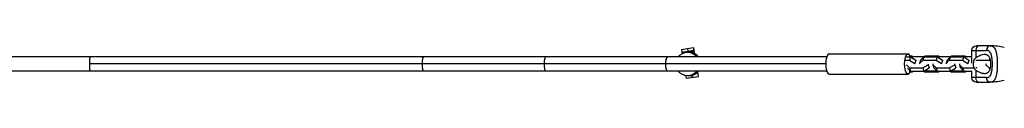
# Model space of a CAD drawing. Units: millimetres. Extents: x -3757 to 4982, y -4906 to 3757.
# Drawn here: x -315 to 982, y 1823 to 1871 of the extents above; entities that cross this region are included whole.
import ezdxf

# ---------------------------------------------------------------- set-up
doc = ezdxf.new("R2010")
doc.units = ezdxf.units.MM
doc.header["$LTSCALE"] = 20
doc.layers.add('2d', color=230, linetype='Continuous')

msp = doc.modelspace()

# ---------------------------------------------------------------- linework, layer by layer
at = {"layer": '2d'}
for p, q in [((556.4, 1866.3), (572.1, 1868.8)), ((572.1, 1868.8), (572.6, 1865.2)), ((572.2, 1868.8), (572.1, 1868.8)), ((573.5, 1862.1), (572.2, 1868.8)), ((962.8, 1871), (944.8, 1871)), ((747.6, 1856.5), (-1322.7, 1856.5)), ((556.4, 1866.3), (556.8, 1862.7)), ((556.8, 1862.7), (572.6, 1865.2)), ((556.8, 1862.7), (556.9, 1861.5)), ((556.9, 1861.5), (572.7, 1864.1)), ((556.9, 1861.5), (557.1, 1860.7)), ((564.3, 1867.5), (564.7, 1863.9)), ((566.6, 1862.5), (564.3, 1862.5)), ((564.7, 1863.9), (564.8, 1862.8)), ((564.8, 1862.8), (564.9, 1862.5)), ((572.6, 1865.2), (572.7, 1864.1)), ((572.7, 1864.1), (573.4, 1861)), ((573.8, 1860.7), (573.5, 1862.1)), ((750.7, 1860.3), (854.8, 1860.3)), ((852.9, 1856.3), (858.1, 1856.3)), ((858.1, 1856.3), (856.7, 1852)), ((857.5, 1857.6), (859.8, 1857.6)), ((858.1, 1856.3), (865.1, 1852.1)), ((858.3, 1856.2), (861.1, 1856.2)), ((861.4, 1856.4), (859.7, 1855.3)), ((859.8, 1857.6), (861.6, 1856.4)), ((878.9, 1856.4), (861.4, 1856.4)), ((871.3, 1852.1), (875.5, 1856.3)), ((875.5, 1856.3), (874.1, 1852)), ((875.5, 1856.3), (893, 1856.3)), ((875.9, 1856.4), (877.2, 1857.6)), ((877.2, 1857.6), (879, 1856.3)), ((877.2, 1857.6), (894.7, 1857.6)), ((879, 1856.3), (878.9, 1856.4)), ((893, 1856.3), (891.6, 1852)), ((893, 1856.3), (900.1, 1852.1)), ((893.2, 1856.2), (896.1, 1856.2)), ((894.7, 1857.6), (896.4, 1856.4)), ((896.3, 1856.4), (894.7, 1855.3)), ((913.8, 1856.4), (896.3, 1856.4)), ((906.2, 1852.1), (910.5, 1856.3)), ((910.5, 1856.3), (909.1, 1852)), ((910.5, 1856.3), (928, 1856.3)), ((910.7, 1856.4), (912.1, 1857.6)), ((912.1, 1857.6), (913.8, 1856.4)), ((912.1, 1857.6), (929.5, 1857.6)), ((913.9, 1856.3), (913.8, 1856.4)), ((928, 1856.3), (926.6, 1852)), ((928, 1856.3), (935, 1852.1)), ((928.1, 1856.2), (931, 1856.2)), ((929.5, 1857.6), (931.3, 1856.4)), ((931.3, 1856.4), (929.6, 1855.3)), ((938.8, 1856.4), (931.3, 1856.4)), ((938.8, 1865), (957.9, 1865)), ((938.8, 1847.9), (938.8, 1865)), ((944.3, 1855.4), (944.3, 1865)), ((945, 1855.9), (945, 1855.9)), ((945.3, 1856.1), (945.3, 1856.1)), ((945.6, 1856.3), (945.6, 1856.3)), ((945.7, 1856.4), (945.7, 1856.4)), ((947.3, 1857.3), (947.3, 1857.3)), ((947.8, 1857.6), (947.8, 1857.6)), ((746.3, 1847), (-223.1, 1847)), ((851.5, 1852), (856.7, 1852)), ((852.8, 1845.8), (856.7, 1841.9)), ((856.7, 1852), (863.7, 1847.8)), ((856.7, 1841.9), (858.1, 1837.6)), ((856.7, 1841.9), (874.2, 1841.9)), ((865.1, 1852.1), (863.7, 1847.8)), ((863.7, 1847.8), (864, 1847)), ((865.1, 1852.1), (865.4, 1851.2)), ((871.3, 1852.1), (869.9, 1847.8)), ((869.9, 1847.8), (874.1, 1852)), ((870.2, 1847), (869.9, 1847.8)), ((874.1, 1852), (891.6, 1852)), ((874.2, 1841.9), (881.2, 1846.1)), ((874.2, 1841.9), (875.6, 1837.6)), ((875.6, 1837.6), (882.6, 1841.9)), ((881.2, 1846.1), (881.5, 1847)), ((881.2, 1846.1), (882.6, 1841.9)), ((882.6, 1841.9), (882.9, 1842.8)), ((887.6, 1847), (887.4, 1846.1)), ((887.4, 1846.1), (891.6, 1841.9)), ((887.4, 1846.1), (888.8, 1841.9)), ((888.8, 1841.9), (893, 1837.6)), ((891.6, 1852), (898.7, 1847.8)), ((891.6, 1841.9), (893, 1837.6)), ((891.6, 1841.9), (909.1, 1841.9)), ((900.1, 1852.1), (898.7, 1847.8)), ((898.7, 1847.8), (899, 1847)), ((900.1, 1852.1), (900.4, 1851.2)), ((906.2, 1852.1), (904.8, 1847.8)), ((904.8, 1847.8), (909.1, 1852)), ((905.1, 1847), (904.8, 1847.8)), ((909.1, 1852), (926.6, 1852)), ((909.1, 1841.9), (916.2, 1846.1)), ((909.1, 1841.9), (910.5, 1837.6)), ((910.5, 1837.6), (917.6, 1841.9)), ((916.2, 1846.1), (916.4, 1847)), ((916.2, 1846.1), (917.6, 1841.9)), ((917.6, 1841.9), (917.8, 1842.8)), ((922.6, 1847), (922.3, 1846.1)), ((922.3, 1846.1), (926.6, 1841.9)), ((922.3, 1846.1), (923.7, 1841.9)), ((923.7, 1841.9), (928, 1837.6)), ((926.6, 1852), (933.6, 1847.8)), ((926.6, 1841.9), (928, 1837.6)), ((926.6, 1841.9), (941.1, 1841.9)), ((935, 1852.1), (933.6, 1847.8)), ((933.6, 1847.8), (933.9, 1847)), ((935, 1852.1), (935.3, 1851.2)), ((943.8, 1841.9), (944.1, 1841.9)), ((943.9, 1851.9), (944, 1852)), ((944, 1852.2), (944, 1852)), ((944, 1852), (961.5, 1852)), ((944.1, 1841.9), (945.4, 1842.7)), ((944.1, 1841.9), (944.1, 1841.8)), ((957.5, 1847), (957.2, 1846.1)), ((957.2, 1846.1), (961.5, 1841.9)), ((957.2, 1846.1), (957.6, 1845.2)), ((962.3, 1854.5), (961.5, 1852)), ((961.5, 1852), (963.2, 1851.1)), ((961.5, 1841.9), (962.3, 1839.4)), ((961.5, 1841.9), (963, 1841.9)), ((965.6, 1841.9), (965.6, 1841.9)), ((965.8, 1849.5), (965.8, 1849.5)), ((972.2, 1841.9), (972.2, 1841.9)), ((747.6, 1837.5), (-1322.7, 1837.5)), ((561.6, 1831.7), (562.3, 1828.2)), ((562.3, 1828.2), (578.1, 1830.7)), ((562.7, 1828.2), (578.5, 1830.7)), ((566.6, 1831.5), (564.3, 1831.5)), ((569.8, 1831.8), (570.2, 1829.5)), ((570.2, 1829.5), (570.6, 1829.5)), ((577.2, 1835.6), (578.1, 1830.7)), ((578.5, 1830.7), (577.7, 1836.2)), ((578.1, 1830.7), (578.5, 1830.7)), ((750.7, 1833.8), (854.8, 1833.8)), ((854.2, 1841.5), (858.1, 1837.6)), ((858, 1837.7), (856.2, 1837.7)), ((860.2, 1836.4), (857.5, 1836.4)), ((858.1, 1837.6), (875.6, 1837.6)), ((861.5, 1837.6), (860.2, 1836.4)), ((875.7, 1837.7), (877.6, 1836.4)), ((877.6, 1836.4), (876.1, 1838)), ((878.9, 1837.7), (877.3, 1838.7)), ((895, 1836.4), (877.6, 1836.4)), ((893, 1837.7), (878.9, 1837.7)), ((893, 1837.6), (910.5, 1837.6)), ((896.4, 1837.6), (895, 1836.4)), ((910.6, 1837.7), (912.4, 1836.4)), ((912.4, 1836.4), (911, 1837.9)), ((913.8, 1837.7), (912.2, 1838.7)), ((929.9, 1836.4), (912.4, 1836.4)), ((927.9, 1837.7), (913.8, 1837.7)), ((928, 1837.6), (938.9, 1837.6)), ((931.2, 1837.6), (929.9, 1836.4)), ((938.8, 1829), (938.8, 1837.6)), ((957.9, 1829), (938.8, 1829)), ((944.3, 1829), (944.3, 1838.6)), ((945.4, 1837.8), (945.4, 1837.8)), ((945.6, 1837.7), (945.6, 1837.7)), ((947.8, 1836.4), (947.8, 1836.4)), ((971.8, 1837.6), (971.8, 1837.6)), ((562.3, 1828.2), (562.7, 1828.2)), ((944.8, 1823), (962.8, 1823))]:
    msp.add_line(p, q, dxfattribs=at)
at = {"layer": '2d', "extrusion": (0, 0, -1)}
for centre, radius, start, end in [((-944.8, 1865), 6, 0, 90), ((-944.8, 1829), 6, 270, 0), ((-962.8, 1904.3), 81.3, 256.6853, 269.7379)]:
    msp.add_arc(centre, radius, start, end, dxfattribs=at)
at = {"layer": '2d'}
msp.add_arc((962.8, 1789.7), 81.3, 76.6853, 89.7379, dxfattribs=at)
for centre, major_axis, ratio, start_param, end_param in [((947.5, 1865), (0, 6), 0.545265, 0, 1.570796), ((962.8, 1865), (0, 6), 0.808568, 0, 1.570796), ((377.5, 1847), (0, 9.5), 0.231061, 0, 1.570796), ((566.6, 1847), (0, 15.5), 0.999676, -0.911067, 0), ((750.7, 1847), (0, 13.2), 0.328675, 0, 3.141593), ((854.8, 1847), (0, 13.2), 0.335771, -0.791653, 0), ((377.5, 1847), (0, 9.5), 0.231061, 1.570796, 3.141593), ((566.6, 1847), (0, 15.5), 0.999676, 3.141593, 4.052659), ((854.8, 1847), (0, 13.2), 0.335771, 3.141593, 3.933245)]:
    msp.add_ellipse(centre, major_axis=major_axis, ratio=ratio, start_param=start_param, end_param=end_param, dxfattribs=at)
at = {"layer": '2d', "extrusion": (0, 0, -1)}
for centre, major_axis, ratio, start_param, end_param in [((564.3, 1847), (0, 15.5), 0.999676, -0.911067, 0.911067), ((854.6, 1847), (0, 13.2), 0.328675, 2.34994, 7.074838), ((564.3, 1847), (0, 15.5), 0.999676, 2.230526, 4.052659), ((947.5, 1829), (0, 6), 0.545265, 3.141593, 4.712389), ((962.8, 1829), (0, 6), 0.808568, 3.141593, 4.712389)]:
    msp.add_ellipse(centre, major_axis=major_axis, ratio=ratio, start_param=start_param, end_param=end_param, dxfattribs=at)
at = {"layer": '2d'}
for points, weights, degree in [([(960.6, 1870.1), (958.3, 1868.4), (958.3, 1865)], [0.864995027317, 0.81070234095, 1], 2), ([(963.2, 1871), (961.8, 1871), (960.6, 1870.1)], [1, 0.8950856396, 0.864995027317], 2), ([(-223.1, 1847), (-223.1, 1852.6), (-222.8, 1856.5), (-222.5, 1856.5)], [1, 0.804737854124, 0.804737854124, 1], 3), ([(215, 1847), (215, 1851.8), (215.6, 1856.5), (216.7, 1856.5)], [1, 0.666666666667, 0.5, 0.5], 3), ([(535.6, 1847), (535.6, 1851.8), (536.5, 1856.5), (538.3, 1856.5)], [1, 0.666666666667, 0.5, 0.5], 3), ([(-222.5, 1837.5), (-222.8, 1837.5), (-223.1, 1841.4), (-223.1, 1847)], [1, 0.804737854124, 0.804737854124, 1], 3), ([(216.7, 1837.5), (215.6, 1837.5), (215, 1842.3), (215, 1847)], [0.5, 0.5, 0.666666666667, 1], 3), ([(538.3, 1837.5), (536.5, 1837.5), (535.6, 1842.3), (535.6, 1847)], [0.5, 0.5, 0.666666666667, 1], 3)]:
    msp.add_rational_spline(points, weights, degree=degree, dxfattribs=at)
for points in [[(962.8, 1871), (962.9, 1871), (963, 1871), (963.2, 1871)], [(963.2, 1871), (963.5, 1871), (963.8, 1871), (964, 1870.9)], [(958.3, 1865), (958.2, 1865), (958.1, 1865), (957.9, 1865)], [(957.9, 1829), (958.1, 1829), (958.2, 1829), (958.3, 1829)], [(963.2, 1823), (963, 1823), (962.9, 1823), (962.8, 1823)]]:
    msp.add_open_spline(points, degree=3, dxfattribs=at)
for points, knots in [([(964, 1870.9), (964.6, 1870.9), (965.1, 1870.7), (965.6, 1870.5), (965.6, 1870.5), (965.7, 1870.5), (965.7, 1870.5), (965.9, 1870.4), (966.2, 1870.2), (966.5, 1870.1), (967, 1869.7), (967.3, 1869.4), (967.6, 1869.1), (967.6, 1869.1), (967.7, 1869.1), (967.7, 1869), (967.9, 1868.9), (968.1, 1868.6), (968.3, 1868.3), (968.7, 1867.8), (969, 1867.3), (969.7, 1866), (970.1, 1865), (970.5, 1863.8), (970.5, 1863.7), (970.5, 1863.7), (970.5, 1863.7), (970.5, 1863.5), (970.6, 1863.3), (970.7, 1862.8), (970.8, 1862.4), (971, 1861.5), (971.2, 1860.9), (971.5, 1858.9), (971.7, 1857.5), (971.9, 1855.9), (971.9, 1855.9), (971.9, 1855.9), (971.9, 1855.8), (971.9, 1855.6), (971.9, 1855.3), (972, 1854.7), (972, 1854.2), (972.1, 1853.1), (972.2, 1852.4), (972.3, 1850.1), (972.3, 1848.6), (972.3, 1847)], [0.0212604, 0.0212604, 0.0212604, 0.0212604, 0.06248, 0.06248, 0.0644326, 0.0644326, 0.0663851, 0.0702901, 0.0781001, 0.0937201, 0.0937201, 0.1249601, 0.1249601, 0.1269126, 0.1269126, 0.1288651, 0.1327701, 0.1405801, 0.1562001, 0.1562001, 0.1874401, 0.1874401, 0.2499202, 0.2499202, 0.2508964, 0.2508964, 0.2518727, 0.2538252, 0.2577302, 0.2655402, 0.2811602, 0.2811602, 0.3124002, 0.3124002, 0.3748803, 0.3748803, 0.3758565, 0.3758565, 0.3768328, 0.3787853, 0.3826903, 0.3905003, 0.4061203, 0.4061203, 0.4373603, 0.4373603, 0.4998404, 0.4998404, 0.4998404, 0.4998404]), ([(941, 1847), (941, 1847.8), (941.1, 1848.6), (941.2, 1849.9), (941.3, 1850.3), (941.5, 1851), (941.6, 1851.4), (941.9, 1852.1), (942, 1852.5), (942.3, 1853.2), (942.5, 1853.5), (942.9, 1854.1), (943.2, 1854.4), (943.7, 1854.9), (944, 1855.2), (944.3, 1855.4)], [0.009879732, 0.009879732, 0.009879732, 0.009879732, 0.012351345, 0.012351345, 0.013587152, 0.013587152, 0.014822959, 0.014822959, 0.016058766, 0.016058766, 0.017294572, 0.017294572, 0.018530379, 0.018530379, 0.019766186, 0.019766186, 0.019766186, 0.019766186]), ([(944.3, 1855.4), (945.4, 1856.2), (946.5, 1856.9), (948.2, 1857.8), (948.8, 1858.1), (950, 1858.6), (950.5, 1858.8), (952.2, 1859.4), (953.3, 1859.6), (954.9, 1859.8), (955.4, 1859.8), (956.2, 1859.8), (956.4, 1859.7), (956.9, 1859.7), (957.2, 1859.6), (957.9, 1859.4), (958.3, 1859.3), (959, 1858.9), (959.2, 1858.8), (959.6, 1858.5), (959.8, 1858.4), (960.3, 1857.9), (960.7, 1857.5), (961.2, 1856.8), (961.3, 1856.6), (961.6, 1856.1), (961.8, 1855.8), (962.2, 1855), (962.4, 1854.4), (962.7, 1853.4), (962.8, 1853.1), (962.9, 1852.4), (963, 1852), (963.2, 1850.9), (963.3, 1850.1), (963.4, 1849), (963.4, 1848.6), (963.5, 1847.8), (963.5, 1847.4), (963.5, 1847)], [0.05776667, 0.05776667, 0.05776667, 0.05776667, 0.06249729, 0.06249729, 0.0648626, 0.0648626, 0.06722791, 0.06722791, 0.07195852, 0.07195852, 0.07432383, 0.07432383, 0.07550649, 0.07550649, 0.07668914, 0.07668914, 0.07905445, 0.07905445, 0.08023711, 0.08023711, 0.08141976, 0.08141976, 0.08378507, 0.08378507, 0.08496772, 0.08496772, 0.08615038, 0.08615038, 0.08851569, 0.08851569, 0.08969834, 0.08969834, 0.090881, 0.090881, 0.09324631, 0.09324631, 0.09442896, 0.09442896, 0.09561161, 0.09561161, 0.09561161, 0.09561161]), ([(958.3, 1829), (958.6, 1829), (959, 1829), (959.5, 1829.1), (959.7, 1829.2), (959.9, 1829.2), (960.1, 1829.3), (960.2, 1829.3), (960.6, 1829.5), (960.8, 1829.6), (961.3, 1829.9), (961.4, 1830), (961.7, 1830.2), (961.8, 1830.3), (962.2, 1830.6), (962.4, 1830.9), (962.8, 1831.3), (962.9, 1831.6), (963.1, 1831.8), (963.2, 1832), (963.2, 1832.1), (963.5, 1832.5), (963.7, 1832.8), (963.9, 1833.4), (964, 1833.7), (964.2, 1834.1), (964.2, 1834.2), (964.3, 1834.4), (964.3, 1834.4), (964.4, 1834.9), (964.6, 1835.3), (964.8, 1836), (964.8, 1836.4), (964.9, 1836.8), (965, 1837), (965, 1837.1), (965, 1837.2), (965.1, 1837.7), (965.2, 1838.2), (965.3, 1839), (965.4, 1839.4), (965.4, 1839.8), (965.5, 1840), (965.5, 1840.2), (965.5, 1840.3), (965.6, 1840.9), (965.6, 1841.4), (965.7, 1842.2), (965.7, 1842.6), (965.7, 1843), (965.7, 1843.3), (965.8, 1843.5), (965.8, 1844.2), (965.8, 1844.7), (965.8, 1845.9), (965.8, 1846.4), (965.8, 1847.6), (965.8, 1848.1), (965.8, 1849), (965.8, 1849.3), (965.8, 1849.8), (965.8, 1850.1), (965.7, 1850.9), (965.7, 1851.5), (965.6, 1852.3), (965.6, 1852.7), (965.5, 1853.2), (965.5, 1853.4), (965.5, 1853.5), (965.5, 1853.6), (965.4, 1854.2), (965.4, 1854.7), (965.2, 1855.5), (965.2, 1855.9), (965.1, 1856.3), (965.1, 1856.5), (965, 1856.6), (965, 1856.7), (964.9, 1857.3), (964.8, 1857.7), (964.6, 1858.4), (964.5, 1858.8), (964.4, 1859.2), (964.4, 1859.3), (964.3, 1859.4), (964.3, 1859.5), (964.2, 1860), (964, 1860.4), (963.7, 1861), (963.6, 1861.2), (963.5, 1861.5), (963.4, 1861.7), (963.3, 1861.8), (963.1, 1862.2), (962.9, 1862.5), (962.5, 1862.9), (962.4, 1863.1), (962.2, 1863.3), (962.1, 1863.5), (961.7, 1863.8), (961.4, 1864), (961, 1864.3), (960.8, 1864.4), (960.5, 1864.5), (960.4, 1864.6), (960.3, 1864.6), (960.3, 1864.6), (959.6, 1864.9), (959, 1865), (958.3, 1865)], [0, 0, 0, 0, 0.03125, 0.03125, 0.046875, 0.054687, 0.054687, 0.0625, 0.0625, 0.09375, 0.09375, 0.109375, 0.109375, 0.125, 0.125, 0.15625, 0.15625, 0.171875, 0.179687, 0.179687, 0.1875, 0.1875, 0.21875, 0.21875, 0.234375, 0.242187, 0.246094, 0.246094, 0.25, 0.25, 0.28125, 0.28125, 0.296875, 0.304687, 0.308594, 0.308594, 0.3125, 0.3125, 0.34375, 0.34375, 0.359375, 0.367187, 0.371094, 0.371094, 0.375, 0.375, 0.40625, 0.40625, 0.421875, 0.429687, 0.429687, 0.4375, 0.4375, 0.46875, 0.46875, 0.5, 0.5, 0.53125, 0.53125, 0.546875, 0.546875, 0.5625, 0.5625, 0.59375, 0.59375, 0.609375, 0.617187, 0.621094, 0.621094, 0.625, 0.625, 0.65625, 0.65625, 0.671875, 0.679687, 0.683594, 0.683594, 0.6875, 0.6875, 0.71875, 0.71875, 0.734375, 0.742187, 0.746094, 0.746094, 0.75, 0.75, 0.78125, 0.78125, 0.796875, 0.804687, 0.804687, 0.8125, 0.8125, 0.84375, 0.84375, 0.859375, 0.859375, 0.875, 0.875, 0.90625, 0.90625, 0.921875, 0.929687, 0.933594, 0.933594, 0.9375, 0.9375, 1, 1, 1, 1]), ([(944.3, 1838.6), (943.7, 1839.1), (943.2, 1839.6), (942.5, 1840.5), (942.3, 1840.8), (942, 1841.5), (941.9, 1841.9), (941.6, 1842.6), (941.5, 1843), (941.3, 1843.7), (941.2, 1844.1), (941.1, 1844.9), (941.1, 1845.3), (941, 1846.2), (941, 1846.6), (941, 1847)], [0, 0, 0, 0, 0.002469933, 0.002469933, 0.003704899, 0.003704899, 0.004939866, 0.004939866, 0.006174832, 0.006174832, 0.007409799, 0.007409799, 0.008644765, 0.008644765, 0.009879732, 0.009879732, 0.009879732, 0.009879732]), ([(963.5, 1847), (963.5, 1846.6), (963.5, 1846.2), (963.4, 1845.4), (963.4, 1845), (963.3, 1843.8), (963.2, 1843.1), (963, 1841.6), (962.8, 1840.9), (962.4, 1839.6), (962.2, 1839), (961.8, 1838.2), (961.6, 1837.9), (961.3, 1837.4), (961.2, 1837.2), (960.7, 1836.5), (960.3, 1836.1), (959.6, 1835.5), (959.2, 1835.2), (958.5, 1834.8), (958.3, 1834.7), (957.9, 1834.6), (957.6, 1834.5), (956.4, 1834.2), (955.4, 1834.1), (954.1, 1834.3), (953.9, 1834.3), (953.3, 1834.4), (953, 1834.5), (952.2, 1834.6), (951.7, 1834.8), (950, 1835.4), (948.8, 1835.9), (947.1, 1836.8), (946.5, 1837.1), (945.4, 1837.8), (944.8, 1838.2), (944.3, 1838.6)], [0.09561161, 0.09561161, 0.09561161, 0.09561161, 0.09679235, 0.09679235, 0.09797309, 0.09797309, 0.10033456, 0.10033456, 0.10269604, 0.10269604, 0.10505751, 0.10505751, 0.10623825, 0.10623825, 0.10741899, 0.10741899, 0.10978046, 0.10978046, 0.11214194, 0.11214194, 0.11332267, 0.11332267, 0.11450341, 0.11450341, 0.11922636, 0.11922636, 0.1204071, 0.1204071, 0.12158783, 0.12158783, 0.12394931, 0.12394931, 0.12867226, 0.12867226, 0.13103373, 0.13103373, 0.13339521, 0.13339521, 0.13339521, 0.13339521]), ([(972.3, 1847), (972.3, 1845.4), (972.3, 1843.9), (972.1, 1840.9), (972, 1839.4), (971.9, 1838), (971.9, 1838), (971.9, 1838), (971.9, 1837.9), (971.9, 1837.7), (971.8, 1837.4), (971.7, 1836.7), (971.7, 1836.2), (971.5, 1835.1), (971.4, 1834.4), (971.1, 1832.5), (970.8, 1831.3), (970.4, 1830.2), (970.4, 1830.2), (970.4, 1830.2), (970.4, 1830.1), (970.4, 1830), (970.3, 1829.7), (970.1, 1829.2), (970, 1828.8), (969.7, 1828), (969.4, 1827.5), (969, 1826.7), (968.8, 1826.3), (968.5, 1826)], [0.4998404, 0.4998404, 0.4998404, 0.4998404, 0.5623603, 0.5623603, 0.6248803, 0.6248803, 0.6258572, 0.6258572, 0.626834, 0.6287878, 0.6326953, 0.6405103, 0.6561403, 0.6561403, 0.6874002, 0.6874002, 0.7499202, 0.7499202, 0.7508971, 0.7508971, 0.7518739, 0.7538277, 0.7577352, 0.7655502, 0.7811802, 0.7811802, 0.8124401, 0.8124401, 0.8399462, 0.8399462, 0.8399462, 0.8399462]), ([(958.9, 1826), (958.8, 1826.2), (958.7, 1826.5), (958.4, 1827.4), (958.3, 1828.2), (958.3, 1829)], [0.6673564, 0.6673564, 0.6673564, 0.6673564, 0.75, 0.75, 1, 1, 1, 1]), ([(963.2, 1823), (962.5, 1823), (961.9, 1823.2), (960.7, 1823.8), (960.2, 1824.2), (959.4, 1825.1), (959.1, 1825.5), (958.9, 1826)], [0, 0, 0, 0, 0.25, 0.25, 0.5, 0.5, 0.6673564, 0.6673564, 0.6673564, 0.6673564]), ([(968.5, 1826), (968.2, 1825.6), (967.9, 1825.2), (967.6, 1824.8), (967.5, 1824.8), (967.4, 1824.7), (967.3, 1824.6), (967, 1824.4), (966.8, 1824.2), (966.3, 1823.8), (965.9, 1823.6), (965.5, 1823.5), (965.5, 1823.4), (965.5, 1823.4), (965.4, 1823.4), (965.2, 1823.3), (964.9, 1823.2), (964.6, 1823.2), (964, 1823), (963.6, 1823), (963.2, 1823)], [0.8399462, 0.8399462, 0.8399462, 0.8399462, 0.8749601, 0.8749601, 0.8788676, 0.8788676, 0.8827751, 0.8905901, 0.9062201, 0.9062201, 0.93748, 0.93748, 0.9394338, 0.9394338, 0.9413875, 0.945295, 0.95311, 0.96874, 0.96874, 1, 1, 1, 1])]:
    msp.add_open_spline(points, degree=3, knots=knots, dxfattribs=at)

doc.saveas('drawing.dxf')
